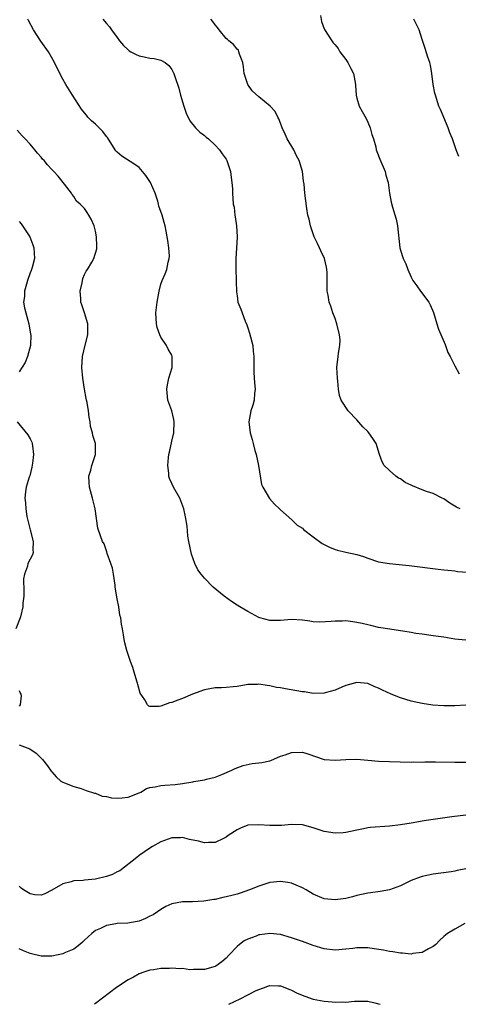
# Model space of a CAD drawing. Units: inches. Extents: x 2520000 to 2523000, y 1551000 to 1554000.
# Drawn here: x 2520173 to 2520254, y 1551000 to 1551181 of the extents above; entities that cross this region are included whole.
import ezdxf

# ---------------------------------------------------------------- set-up
doc = ezdxf.new("R2010")
doc.units = ezdxf.units.IN
doc.header["$MEASUREMENT"] = 0
doc.layers.add('LD25201551_2ft', color=252, linetype='Continuous')

msp = doc.modelspace()

# ---------------------------------------------------------------- linework, layer by layer
at = {"layer": 'LD25201551_2ft'}
for points, elevation in [([(2520255, 1551066.9), (2520253, 1551067.08), (2520251, 1551067.43), (2520249, 1551067.72), (2520247, 1551067.98), (2520245.85, 1551068.15), (2520245, 1551068.3), (2520243.46, 1551068.54), (2520243, 1551068.64), (2520241.1, 1551068.9), (2520239, 1551069.25), (2520237.59, 1551069.59), (2520237, 1551069.7), (2520235.96, 1551069.96), (2520235, 1551070.16), (2520234.25, 1551070.25), (2520233, 1551070.42), (2520232.37, 1551070.37), (2520231, 1551070.41), (2520230.3, 1551070.3), (2520228.23, 1551070.23), (2520227, 1551070.28), (2520226.37, 1551070.37), (2520225, 1551070.54), (2520223, 1551070.67), (2520221, 1551070.52), (2520219, 1551070.51), (2520217.21, 1551071), (2520217, 1551071.07), (2520215, 1551072.14), (2520213.5, 1551073), (2520213, 1551073.32), (2520212.01, 1551074.01), (2520210.65, 1551075), (2520208.64, 1551076.64), (2520207, 1551078.28), (2520206.42, 1551079), (2520205.82, 1551079.82), (2520205.26, 1551081), (2520204.67, 1551082.67), (2520204.16, 1551085), (2520203.99, 1551086.01), (2520203.89, 1551087), (2520203.82, 1551087.82), (2520203.56, 1551089.56), (2520203.26, 1551091), (2520202.48, 1551093), (2520201.32, 1551095), (2520201, 1551095.68), (2520200.62, 1551096.62), (2520200.48, 1551097), (2520200.45, 1551097.55), (2520200.29, 1551099), (2520200.43, 1551100.43), (2520200.5, 1551101), (2520200.57, 1551101.43), (2520201, 1551103.43), (2520201.38, 1551105), (2520201.47, 1551107), (2520201.42, 1551107.42), (2520201.01, 1551109), (2520200.29, 1551111), (2520200.09, 1551113), (2520200.22, 1551113.78), (2520200.49, 1551115), (2520201.08, 1551117), (2520201.11, 1551118.89), (2520201.12, 1551119), (2520201, 1551119.28), (2520200.37, 1551120.37), (2520200.03, 1551121), (2520199, 1551122.58), (2520198.8, 1551123), (2520198.33, 1551124.33), (2520198.19, 1551125), (2520198.08, 1551127), (2520198.34, 1551129), (2520198.68, 1551131), (2520199, 1551132.29), (2520199.23, 1551133), (2520199.82, 1551134.18), (2520200.12, 1551135), (2520200.34, 1551136.34), (2520200.55, 1551137), (2520200.57, 1551137.43), (2520200.47, 1551139), (2520200.31, 1551140.31), (2520200.19, 1551141), (2520199.97, 1551142.03), (2520199.81, 1551143), (2520199.61, 1551143.61), (2520199.24, 1551145), (2520198.65, 1551146.65), (2520198.61, 1551147), (2520198.47, 1551147.53), (2520197.98, 1551149), (2520197.11, 1551151), (2520196.26, 1551152.26), (2520195.67, 1551153), (2520195, 1551153.73), (2520194.26, 1551154.26), (2520191.82, 1551155.82), (2520191, 1551156.52), (2520190.77, 1551156.77), (2520190.62, 1551157), (2520189.21, 1551159.21), (2520189, 1551159.43), (2520188.35, 1551160.35), (2520187, 1551161.71), (2520186.3, 1551162.3), (2520185.63, 1551163), (2520185.33, 1551163.33), (2520185, 1551163.77), (2520184.43, 1551164.43), (2520182.78, 1551167), (2520181.53, 1551169), (2520181, 1551169.95), (2520179.95, 1551171.95), (2520179.48, 1551173), (2520178.37, 1551175), (2520176.96, 1551176.96), (2520175.61, 1551179), (2520174.71, 1551180.71), (2520174.55, 1551181)], 6884), ([(2520188.34, 1551181), (2520189, 1551180.19), (2520189.56, 1551179.56), (2520189.94, 1551179), (2520191, 1551177.59), (2520191.4, 1551177), (2520192.14, 1551176.14), (2520193, 1551175.33), (2520193.19, 1551175.19), (2520193.51, 1551175), (2520194.48, 1551174.48), (2520195, 1551174.26), (2520195.96, 1551174.03), (2520197, 1551173.84), (2520197.78, 1551173.78), (2520199, 1551173.43), (2520199.81, 1551173), (2520200.49, 1551172.49), (2520201, 1551171.76), (2520201.27, 1551171.27), (2520201.4, 1551171), (2520201.56, 1551170.44), (2520202.32, 1551168.32), (2520202.64, 1551167), (2520203.25, 1551165), (2520203.68, 1551163.68), (2520204.32, 1551162.32), (2520205.38, 1551161), (2520206.19, 1551160.19), (2520207, 1551159.63), (2520207.32, 1551159.32), (2520207.75, 1551159), (2520209, 1551157.81), (2520209.78, 1551157), (2520210.25, 1551156.25), (2520211, 1551155.25), (2520211.14, 1551155), (2520211.78, 1551153), (2520211.9, 1551151.9), (2520212.07, 1551151), (2520212.17, 1551149.83), (2520212.16, 1551149), (2520212.31, 1551147), (2520212.45, 1551146.45), (2520212.61, 1551145), (2520212.69, 1551144.69), (2520212.91, 1551143), (2520213.02, 1551141), (2520212.9, 1551138.9), (2520212.77, 1551137), (2520212.79, 1551135), (2520212.87, 1551133.13), (2520212.86, 1551132.86), (2520212.9, 1551130.9), (2520213, 1551130.13), (2520213.18, 1551129), (2520213.71, 1551127.71), (2520213.93, 1551127), (2520214.51, 1551125.49), (2520214.82, 1551124.82), (2520215, 1551124.25), (2520215.32, 1551123.32), (2520215.89, 1551121), (2520215.99, 1551119.99), (2520216.1, 1551119), (2520216.09, 1551117.91), (2520216.06, 1551117), (2520216.09, 1551116.09), (2520216.19, 1551114.19), (2520216.33, 1551113), (2520216.22, 1551112.22), (2520216.16, 1551111), (2520215.91, 1551110.09), (2520215.55, 1551109), (2520215.2, 1551107), (2520215.41, 1551105), (2520215.77, 1551103.77), (2520215.94, 1551103), (2520216.27, 1551101.73), (2520216.49, 1551101), (2520216.93, 1551099), (2520217.51, 1551095.51), (2520217.76, 1551095), (2520218.95, 1551092.95), (2520219.86, 1551091.86), (2520220.82, 1551091), (2520221, 1551090.82), (2520223.06, 1551089), (2520224.05, 1551088.05), (2520225, 1551087.46), (2520225.23, 1551087.23), (2520227, 1551085.89), (2520228.67, 1551084.67), (2520229.97, 1551083.97), (2520231, 1551083.56), (2520231.43, 1551083.43), (2520233, 1551083.06), (2520235, 1551082.63), (2520236.25, 1551082.25), (2520237, 1551081.98), (2520239, 1551081.31), (2520241, 1551080.96), (2520242.8, 1551080.8), (2520244.61, 1551080.61), (2520249.95, 1551079.95), (2520251, 1551079.84), (2520251.73, 1551079.73), (2520253, 1551079.61), (2520253.53, 1551079.53), (2520255.36, 1551079.36)], 6886), ([(2520254.01, 1551091), (2520253.32, 1551091.32), (2520253, 1551091.5), (2520252.09, 1551092.09), (2520251, 1551092.84), (2520250.7, 1551093), (2520249, 1551093.82), (2520247.79, 1551094.21), (2520247, 1551094.51), (2520245.24, 1551095.24), (2520245, 1551095.37), (2520243.89, 1551095.89), (2520243, 1551096.51), (2520242.66, 1551096.66), (2520242.15, 1551097), (2520241, 1551098.07), (2520240.04, 1551099), (2520239.66, 1551099.66), (2520239.18, 1551101), (2520238.53, 1551103), (2520237.94, 1551103.94), (2520237.24, 1551105), (2520237, 1551105.26), (2520236.11, 1551106.11), (2520235, 1551107.35), (2520233.43, 1551109), (2520232.12, 1551111), (2520231.85, 1551111.85), (2520231.65, 1551113), (2520231.55, 1551114.45), (2520231.46, 1551115), (2520231.32, 1551117), (2520231.56, 1551119), (2520231.62, 1551119.62), (2520231.91, 1551121), (2520231.93, 1551122.07), (2520231.82, 1551123), (2520231.35, 1551125), (2520231, 1551126), (2520230.62, 1551127), (2520230.23, 1551128.23), (2520229.91, 1551129), (2520229.72, 1551130.28), (2520229.59, 1551131), (2520229.56, 1551131.56), (2520229.59, 1551133), (2520229.55, 1551134.45), (2520229.52, 1551135), (2520229.44, 1551135.44), (2520229.05, 1551137), (2520228.4, 1551138.4), (2520228.16, 1551139), (2520227.77, 1551139.77), (2520227.19, 1551141), (2520226.47, 1551143), (2520226.23, 1551144.23), (2520226.01, 1551145), (2520225.8, 1551146.2), (2520225.44, 1551149), (2520225.32, 1551150.68), (2520225.28, 1551151), (2520225.22, 1551151.22), (2520225.01, 1551153), (2520224.4, 1551155), (2520223.9, 1551155.9), (2520223.42, 1551157), (2520222.21, 1551159), (2520221.84, 1551159.84), (2520221.27, 1551161), (2520221, 1551161.85), (2520220.68, 1551162.68), (2520220.47, 1551163), (2520220, 1551164), (2520219.1, 1551165), (2520217, 1551166.71), (2520215.79, 1551167.79), (2520214.97, 1551168.97), (2520214.32, 1551171), (2520214.21, 1551172.21), (2520214.07, 1551173), (2520213.44, 1551174.55), (2520213.36, 1551175), (2520213.26, 1551175.26), (2520213, 1551175.44), (2520212.33, 1551176.33), (2520211.5, 1551177), (2520211.25, 1551177.25), (2520211, 1551177.43), (2520209.71, 1551179), (2520209.42, 1551179.42), (2520209, 1551179.91), (2520208.57, 1551180.57), (2520208.2, 1551181)], 6888), ([(2520228.32, 1551181.68), (2520228.54, 1551180.54), (2520229, 1551179.19), (2520229.06, 1551179.06), (2520230.39, 1551177), (2520230.66, 1551176.66), (2520231, 1551176.29), (2520231.56, 1551175.56), (2520231.87, 1551175), (2520233, 1551173.57), (2520233.34, 1551173), (2520233.93, 1551171.93), (2520234.38, 1551171), (2520234.79, 1551169), (2520234.79, 1551168.79), (2520234.86, 1551167), (2520235, 1551166.47), (2520235.42, 1551165), (2520236.01, 1551164.01), (2520236.7, 1551162.7), (2520237, 1551162.07), (2520237.47, 1551161), (2520237.79, 1551159.79), (2520238.06, 1551159), (2520238.48, 1551157.52), (2520238.59, 1551157), (2520238.69, 1551156.69), (2520239.25, 1551155.25), (2520240.22, 1551153), (2520240.34, 1551152.34), (2520240.75, 1551151), (2520241.04, 1551149), (2520241.34, 1551147.34), (2520241.56, 1551146.44), (2520242.24, 1551144.24), (2520242.47, 1551143), (2520242.89, 1551139), (2520243, 1551138.55), (2520243.51, 1551137), (2520244.02, 1551136.02), (2520244.38, 1551135), (2520245, 1551133.6), (2520245.32, 1551133), (2520246.02, 1551132.02), (2520246.72, 1551131), (2520248.22, 1551129), (2520248.49, 1551128.49), (2520249.09, 1551127.09), (2520249.71, 1551125), (2520250.04, 1551124.04), (2520251.21, 1551121.21), (2520251.32, 1551121), (2520251.73, 1551119.73), (2520252.15, 1551119), (2520253, 1551117.32), (2520253.83, 1551115.83)], 6890), ([(2520253.73, 1551155.73), (2520253.26, 1551157), (2520252.58, 1551159), (2520252.11, 1551160.11), (2520251.8, 1551161), (2520250.37, 1551164.37), (2520250.08, 1551165), (2520249.45, 1551167), (2520249.36, 1551167.36), (2520249.05, 1551169), (2520248.78, 1551171), (2520248.53, 1551172.53), (2520248.39, 1551173), (2520248.03, 1551173.97), (2520247.58, 1551175.58), (2520247, 1551177.22), (2520246.47, 1551179), (2520245.97, 1551179.97), (2520245.48, 1551181)], 6892), ([(2520255, 1551054.95), (2520253, 1551054.82), (2520251, 1551054.81), (2520248.96, 1551054.96), (2520247, 1551055.26), (2520245, 1551055.71), (2520244.02, 1551056.02), (2520243, 1551056.32), (2520241.29, 1551057), (2520239.7, 1551057.7), (2520239, 1551058.09), (2520238.3, 1551058.3), (2520237, 1551058.93), (2520236.35, 1551059), (2520235, 1551059.14), (2520233, 1551058.58), (2520232.28, 1551058.28), (2520231, 1551057.7), (2520229.22, 1551057.22), (2520229, 1551057.15), (2520227, 1551057.12), (2520225.38, 1551057.38), (2520225, 1551057.42), (2520221.93, 1551057.93), (2520221, 1551058.11), (2520220.23, 1551058.23), (2520219, 1551058.5), (2520218.54, 1551058.54), (2520217, 1551058.81), (2520216.78, 1551058.78), (2520215, 1551058.76), (2520214.69, 1551058.69), (2520213, 1551058.4), (2520212.31, 1551058.31), (2520211, 1551058.17), (2520210.16, 1551058.16), (2520209, 1551058.12), (2520207, 1551057.79), (2520204.81, 1551057), (2520203, 1551056.15), (2520202.11, 1551055.89), (2520201, 1551055.42), (2520200.61, 1551055.39), (2520199, 1551054.78), (2520198.73, 1551054.73), (2520197, 1551054.71), (2520196.8, 1551054.79), (2520196.55, 1551055), (2520196.09, 1551055.91), (2520195.19, 1551057.19), (2520194.76, 1551058.76), (2520194.73, 1551059), (2520194.63, 1551059.37), (2520194.14, 1551061), (2520193.86, 1551061.86), (2520193.43, 1551063), (2520192.74, 1551065), (2520192.42, 1551066.42), (2520192.27, 1551067), (2520192.13, 1551067.87), (2520191.97, 1551069), (2520191.81, 1551069.81), (2520191.67, 1551071), (2520191.5, 1551071.5), (2520191.28, 1551073), (2520191, 1551074.46), (2520190.65, 1551076.65), (2520190.64, 1551077), (2520190.32, 1551079), (2520190.13, 1551080.13), (2520189.84, 1551081), (2520189.17, 1551082.83), (2520189.11, 1551083.11), (2520189, 1551083.33), (2520188.57, 1551084.57), (2520188.32, 1551085), (2520187.93, 1551086.07), (2520187.46, 1551087.46), (2520186.97, 1551091), (2520186.45, 1551093), (2520185.88, 1551095), (2520185.87, 1551095.87), (2520185.79, 1551097), (2520186.13, 1551098.13), (2520186.33, 1551099), (2520186.98, 1551101), (2520186.99, 1551103), (2520186.51, 1551104.51), (2520186.43, 1551105), (2520186.12, 1551106.12), (2520186.02, 1551107), (2520185.86, 1551107.86), (2520185.74, 1551109), (2520185.47, 1551110.53), (2520185.37, 1551111), (2520185.28, 1551111.28), (2520184.99, 1551112.99), (2520184.69, 1551115), (2520184.52, 1551117), (2520184.59, 1551119), (2520185.08, 1551121.08), (2520185.6, 1551123), (2520185.59, 1551123.59), (2520185.61, 1551125), (2520185, 1551127), (2520184.48, 1551128.48), (2520184.34, 1551129), (2520184.31, 1551129.69), (2520184.22, 1551131), (2520184.55, 1551132.55), (2520184.67, 1551133.33), (2520185, 1551134.06), (2520185.31, 1551134.69), (2520185.53, 1551135), (2520186.35, 1551136.35), (2520186.72, 1551137), (2520187.23, 1551138.77), (2520187.27, 1551139), (2520187.25, 1551139.25), (2520187.21, 1551141), (2520187, 1551142.06), (2520186.76, 1551143), (2520186.23, 1551144.23), (2520185.81, 1551145), (2520185.46, 1551145.46), (2520185, 1551146.2), (2520184.19, 1551147), (2520183.54, 1551147.54), (2520183, 1551148.43), (2520182.74, 1551148.74), (2520182.57, 1551149), (2520181.32, 1551150.68), (2520180.14, 1551152.14), (2520179.38, 1551153), (2520179, 1551153.34), (2520178.21, 1551154.21), (2520177.58, 1551155), (2520177.28, 1551155.28), (2520177, 1551155.63), (2520176.36, 1551156.36), (2520175.85, 1551157), (2520175, 1551157.99), (2520174.06, 1551159), (2520173.52, 1551159.52), (2520172.6, 1551160.6)], 6882), ([(2520173, 1551143.78), (2520173.37, 1551143.37), (2520174.97, 1551141), (2520175.52, 1551139.52), (2520175.69, 1551139), (2520175.79, 1551137), (2520175.35, 1551135.35), (2520175.28, 1551135), (2520175.21, 1551134.79), (2520175, 1551134.35), (2520174.53, 1551133), (2520174.31, 1551132.31), (2520173.96, 1551131), (2520173.95, 1551130.05), (2520173.81, 1551129), (2520173.97, 1551127.97), (2520174.2, 1551127), (2520174.77, 1551125), (2520175.09, 1551123.09), (2520175.11, 1551123), (2520175.04, 1551121), (2520174.54, 1551119), (2520174.08, 1551117.92), (2520173, 1551116.21)], 6880), ([(2520172.65, 1551107), (2520174.6, 1551104.6), (2520175, 1551103.87), (2520175.29, 1551103.29), (2520175.38, 1551103), (2520175.41, 1551102.59), (2520175.62, 1551101), (2520175.43, 1551099.43), (2520175.3, 1551098.7), (2520174.92, 1551097.08), (2520174.81, 1551096.81), (2520174.28, 1551095), (2520174.15, 1551094.15), (2520174.01, 1551093), (2520174.14, 1551092.14), (2520174.2, 1551091), (2520174.41, 1551089.59), (2520175, 1551087.18), (2520175.57, 1551085), (2520175.47, 1551083.47), (2520175.56, 1551083), (2520175.45, 1551082.55), (2520174.6, 1551081), (2520174.49, 1551080.49), (2520173.94, 1551079), (2520173.81, 1551078.19), (2520173.85, 1551075.85), (2520173.82, 1551075), (2520173.69, 1551073.69), (2520173.68, 1551073), (2520173.21, 1551071.21), (2520173.17, 1551071), (2520172.37, 1551069)], 6880), ([(2520173, 1551057.64), (2520173.17, 1551057.17), (2520173.28, 1551057), (2520173.36, 1551056.64), (2520173.16, 1551055), (2520173, 1551054.79)], 6880), ([(2520173, 1551047.69), (2520174.96, 1551046.96), (2520176.13, 1551046.13), (2520177.3, 1551045), (2520178.21, 1551043.79), (2520178.86, 1551042.86), (2520179, 1551042.73), (2520179.78, 1551041.78), (2520180.66, 1551041), (2520181, 1551040.8), (2520181.3, 1551040.7), (2520183, 1551039.99), (2520184.35, 1551039.65), (2520185, 1551039.42), (2520185.27, 1551039.27), (2520186.8, 1551038.8), (2520187, 1551038.77), (2520188.26, 1551038.26), (2520189, 1551038.17), (2520189.94, 1551037.94), (2520191, 1551037.86), (2520191.92, 1551037.92), (2520193, 1551038.04), (2520195, 1551038.85), (2520195.32, 1551039), (2520196.35, 1551039.65), (2520197, 1551039.84), (2520197.96, 1551039.96), (2520199, 1551040.22), (2520199.72, 1551040.28), (2520201.63, 1551040.37), (2520203, 1551040.55), (2520204.9, 1551040.9), (2520205.09, 1551040.91), (2520207, 1551041.26), (2520207.37, 1551041.37), (2520209, 1551041.75), (2520210.23, 1551042.23), (2520212.07, 1551043), (2520212.69, 1551043.31), (2520214.14, 1551043.86), (2520215.79, 1551044.21), (2520217, 1551044.36), (2520217.55, 1551044.45), (2520219, 1551044.75), (2520219.2, 1551044.8), (2520221, 1551045.56), (2520221.85, 1551045.85), (2520223, 1551046.27), (2520225, 1551046.33), (2520226.03, 1551046.03), (2520229, 1551044.97), (2520231, 1551044.84), (2520233, 1551044.99), (2520235, 1551045.01), (2520237, 1551044.84), (2520239, 1551044.69), (2520245, 1551044.51), (2520245.48, 1551044.52), (2520247, 1551044.51), (2520247.47, 1551044.53), (2520249.46, 1551044.54), (2520253, 1551044.49), (2520255, 1551044.5)], 6880), ([(2520255, 1551034.73), (2520252.45, 1551034.45), (2520249, 1551033.96), (2520247.75, 1551033.75), (2520247, 1551033.65), (2520245.34, 1551033.34), (2520245, 1551033.3), (2520243, 1551032.95), (2520241, 1551032.7), (2520237.53, 1551032.47), (2520237, 1551032.4), (2520236.22, 1551032.22), (2520235, 1551032.01), (2520233, 1551031.55), (2520232.5, 1551031.5), (2520231, 1551031.41), (2520229, 1551031.75), (2520228.08, 1551032.08), (2520227, 1551032.43), (2520225, 1551032.97), (2520223.03, 1551033.03), (2520221.16, 1551032.84), (2520219, 1551032.83), (2520217, 1551032.99), (2520215, 1551032.88), (2520213.64, 1551032.36), (2520213, 1551032.04), (2520211.36, 1551031), (2520211, 1551030.73), (2520210.49, 1551030.49), (2520209, 1551029.73), (2520207.74, 1551029.74), (2520207, 1551029.67), (2520205.94, 1551029.94), (2520204.29, 1551030.29), (2520203, 1551030.62), (2520202.6, 1551030.6), (2520201, 1551030.6), (2520199, 1551029.87), (2520197.46, 1551029), (2520197, 1551028.7), (2520196.01, 1551027.99), (2520195, 1551027.31), (2520194.63, 1551027), (2520191.45, 1551024.55), (2520191, 1551024.36), (2520190.13, 1551023.87), (2520189, 1551023.46), (2520187, 1551022.98), (2520185, 1551022.8), (2520184.77, 1551022.77), (2520183, 1551022.68), (2520182.52, 1551022.52), (2520181, 1551022.16), (2520179, 1551020.97), (2520177.71, 1551020.29), (2520177, 1551020.05), (2520175.86, 1551020.14), (2520175, 1551020.27), (2520173.8, 1551021), (2520173.36, 1551021.36), (2520173, 1551021.68)], 6878), ([(2520255, 1551024.88), (2520253.44, 1551024.56), (2520253, 1551024.43), (2520252.32, 1551024.32), (2520249, 1551023.93), (2520247, 1551023.5), (2520246.62, 1551023.38), (2520245, 1551022.75), (2520243, 1551021.76), (2520241, 1551021), (2520239.3, 1551020.7), (2520237.52, 1551020.48), (2520237, 1551020.43), (2520235, 1551019.98), (2520234.24, 1551019.76), (2520233, 1551019.44), (2520231, 1551019.17), (2520229, 1551019.4), (2520227, 1551020.25), (2520225.71, 1551021), (2520225, 1551021.4), (2520223.89, 1551021.89), (2520223, 1551022.24), (2520222.36, 1551022.36), (2520221, 1551022.55), (2520219, 1551022.35), (2520217, 1551021.71), (2520215.3, 1551021), (2520213.6, 1551020.4), (2520213, 1551020.25), (2520212.04, 1551019.96), (2520211, 1551019.72), (2520210.4, 1551019.6), (2520209, 1551019.27), (2520208.75, 1551019.25), (2520206.92, 1551018.92), (2520204.8, 1551018.8), (2520203, 1551018.82), (2520201, 1551018.47), (2520199.95, 1551017.95), (2520199, 1551017.44), (2520198.4, 1551017), (2520197.57, 1551016.43), (2520197, 1551016.19), (2520196.22, 1551015.78), (2520195, 1551015.3), (2520192.93, 1551014.93), (2520191, 1551014.83), (2520190.76, 1551014.76), (2520189, 1551014.48), (2520187.94, 1551013.94), (2520187, 1551013.53), (2520186.32, 1551013), (2520185, 1551011.79), (2520184.6, 1551011.4), (2520184.12, 1551011), (2520183, 1551010.14), (2520181.5, 1551009.5), (2520181, 1551009.25), (2520179, 1551008.86), (2520177, 1551008.87), (2520175.25, 1551009.25), (2520175, 1551009.32), (2520173.81, 1551009.81), (2520173, 1551010.17)], 6876), ([(2520254.83, 1551014.84), (2520253, 1551013.81), (2520251.65, 1551013), (2520251.29, 1551012.72), (2520251, 1551012.44), (2520250.24, 1551011.76), (2520249.5, 1551011), (2520249, 1551010.6), (2520248.17, 1551010.17), (2520247, 1551009.5), (2520245.31, 1551009.31), (2520245, 1551009.24), (2520243.41, 1551009.41), (2520243, 1551009.4), (2520241.63, 1551009.63), (2520241, 1551009.69), (2520239.92, 1551009.92), (2520238.2, 1551010.2), (2520237, 1551010.36), (2520236.38, 1551010.38), (2520235, 1551010.35), (2520234.27, 1551010.27), (2520233, 1551010.1), (2520231, 1551009.96), (2520229, 1551010.21), (2520227, 1551010.8), (2520226.48, 1551011), (2520225, 1551011.51), (2520223, 1551012.24), (2520221, 1551012.82), (2520219, 1551013.02), (2520217.21, 1551012.79), (2520217, 1551012.74), (2520216.54, 1551012.54), (2520215, 1551011.97), (2520214.33, 1551011.67), (2520213.46, 1551011), (2520213, 1551010.62), (2520211.51, 1551009), (2520211, 1551008.49), (2520210.19, 1551007.81), (2520209.1, 1551007), (2520209, 1551006.95), (2520207, 1551006.42), (2520206.37, 1551006.37), (2520205, 1551006.38), (2520204.35, 1551006.35), (2520203, 1551006.55), (2520202.49, 1551006.49), (2520201, 1551006.67), (2520200.6, 1551006.6), (2520199, 1551006.56), (2520197.66, 1551006.34), (2520197, 1551006.25), (2520195.91, 1551005.91), (2520195, 1551005.59), (2520193.99, 1551005), (2520193.35, 1551004.66), (2520193, 1551004.5), (2520190.89, 1551003.11), (2520187, 1551000.16), (2520186.75, 1551000)], 6874), ([(2520211.48, 1551000), (2520213.55, 1551001), (2520215, 1551001.76), (2520216.52, 1551002.52), (2520217, 1551002.73), (2520217.84, 1551003), (2520218.69, 1551003.31), (2520219, 1551003.44), (2520220.6, 1551003.4), (2520221, 1551003.37), (2520222.7, 1551002.7), (2520223, 1551002.61), (2520224.05, 1551002.05), (2520225.47, 1551001.47), (2520227, 1551000.94), (2520229, 1551000.58), (2520230.47, 1551000.47), (2520231, 1551000.41), (2520232.44, 1551000.44), (2520233, 1551000.42), (2520234.56, 1551000.56), (2520236.58, 1551000.58), (2520237, 1551000.56), (2520238.29, 1551000.3), (2520239, 1551000.1), (2520239.29, 1551000)], 6872)]:
    msp.add_lwpolyline(points, dxfattribs=dict(at, elevation=elevation))

doc.saveas('drawing.dxf')
